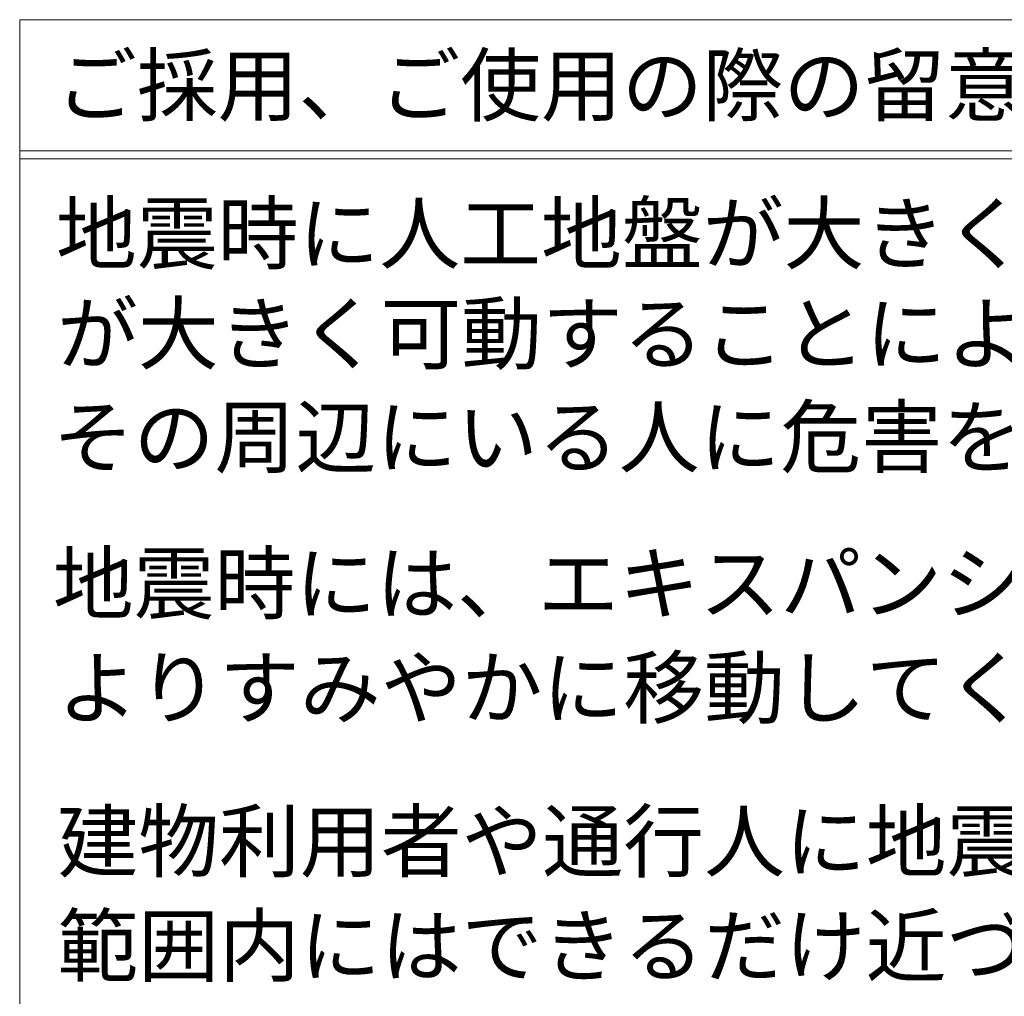
# Model space of a CAD drawing. Units: millimetres. Extents: x -2560 to 3464, y 1460 to 3225.
# Drawn here: x 3261 to 3311, y 1621 to 1670 of the extents above; entities that cross this region are included whole.
import ezdxf

# ---------------------------------------------------------------- set-up
doc = ezdxf.new("R2010")
doc.units = ezdxf.units.MM
doc.header["$LTSCALE"] = 0.2
doc.layers.add('(KE)仕様', color=7, linetype='Continuous', lineweight=13)
doc.styles.add('(K)文字_異尺度_H3.0-1.0', font='MS Gothic.ttf', dxfattribs={"height": 3})

msp = doc.modelspace()

# ---------------------------------------------------------------- linework, layer by layer
at = {"layer": '(KE)仕様', "color": 7, "linetype": 'Continuous', "lineweight": 9}
for p, q in [((3260.964, 1670.201), (3417.312, 1670.201)), ((3260.964, 1614.3), (3260.964, 1670.201)), ((3260.964, 1663.56), (3417.312, 1663.56)), ((3260.964, 1663.16), (3417.312, 1663.16))]:
    msp.add_line(p, q, dxfattribs=at)

# ---------------------------------------------------------------- texts
at = {"layer": '(KE)仕様', "color": 2, "linetype": 'Continuous', "lineweight": 9, "style": '(K)文字_異尺度_H3.0-1.0'}
for s, p in [('ご採用、ご使用の際の留意点', (3262.803, 1665.381)), ('地震時に人工地盤が大きく変位した時、エキスパンションジョイントカバー', (3262.803, 1657.877)), ('が大きく可動することにより、その相対変位を吸収する構造ですが、', (3262.854, 1652.804)), ('その周辺にいる人に危害を与える可能性を伴います。', (3262.642, 1647.563)), ('地震時には、エキスパンションジョイントカバーの製品上および可動範囲', (3262.642, 1640.155)), ('よりすみやかに移動してください。', (3262.873, 1634.864)), ('建物利用者や通行人に地震時に動く可能性があることが理解され、その', (3262.873, 1627.091)), ('範囲内にはできるだけ近づかず、速やかに通過してもらえるような注意', (3262.873, 1621.8))]:
    msp.add_text(s, height=3, dxfattribs=at).set_placement(p)

doc.saveas('drawing.dxf')
